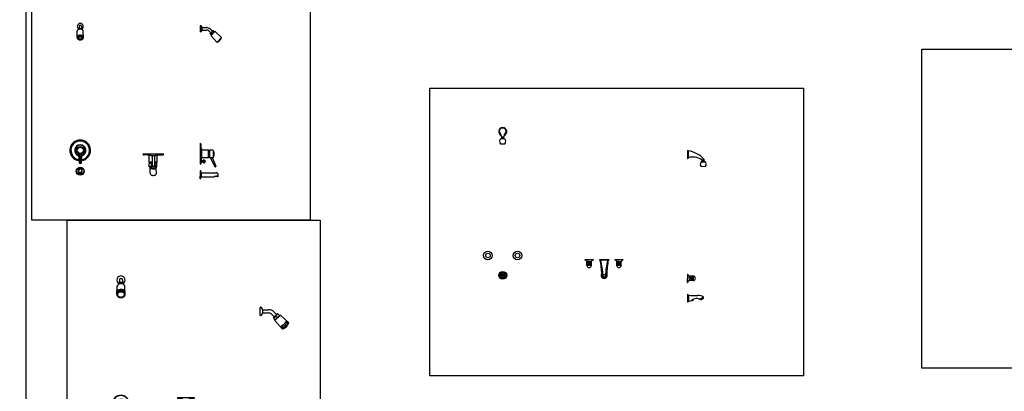
# Model space of a CAD drawing. Units: inches. Extents: x 35.1 to 114, y 31.5 to 91.8.
# Drawn here: x 97 to 103.3, y 43.9 to 46.3 of the extents above; entities that cross this region are included whole.
import ezdxf

# ---------------------------------------------------------------- set-up
doc = ezdxf.new("R2010")
doc.units = ezdxf.units.IN
doc.header["$MEASUREMENT"] = 0
doc.linetypes.add('CENTER', pattern=[2, 1.25, -0.25, 0.25, -0.25])
doc.linetypes.add('DASHED', pattern=[0.25, 0.125, -0.125])
doc.layers.add('WC-DET1', color=8, linetype='Continuous')
doc.layers.add('WC-OUTL', color=7, linetype='Continuous')

# ---------------------------------------------------------------- blocks, each defined once
blk = doc.blocks.new('A$C61767069')
at = {"layer": 'WC-DET1'}
for p, q in [((0.0426, 1.0739), (0.0426, 1.0546)), ((0.0635, 1.0739), (0.0635, 1.0546)), ((0.034, 1.0118), (0.0336, 0.9982)), ((0.0411, 1.0152), (0.042, 1.0021)), ((0.0496, 1.017), (0.0485, 1.0031)), ((0.0566, 1.017), (0.0576, 1.0034)), ((0.0651, 1.0152), (0.0641, 1.0021)), ((0.0721, 1.0118), (0.0726, 0.9982)), ((0.9676, 0.8819), (0.9676, 0.861)), ((1.0665, 0.8543), (1.0396, 0.8273)), ((1.0463, 0.8111), (1.0828, 0.8476)), ((1.0928, 0.7632), (1.0844, 0.7728)), ((1.0874, 0.7756), (1.0967, 0.7672)), ((1.1016, 0.7721), (1.0929, 0.7814)), ((1.1361, 0.7959), (1.098, 0.7578)), ((1.098, 0.7672), (1.1016, 0.7708)), ((1.0992, 0.7876), (1.1083, 0.7788)), ((1.1351, 0.7935), (1.1004, 0.7588)), ((1.1062, 0.7947), (1.1151, 0.7856)), ((1.1151, 0.7842), (1.1096, 0.7788)), ((1.129, 0.782), (1.1118, 0.7649)), ((1.1218, 0.7923), (1.1125, 0.8009)), ((1.1125, 0.7647), (1.1153, 0.7675)), ((1.1153, 0.7675), (1.1149, 0.7679)), ((1.1179, 0.7701), (1.1175, 0.7705)), ((1.1179, 0.7701), (1.1237, 0.7759)), ((1.1183, 0.8065), (1.1267, 0.7972)), ((1.1307, 0.8011), (1.1211, 0.8095)), ((1.1267, 0.7958), (1.1231, 0.7923)), ((1.1237, 0.7759), (1.1233, 0.7763)), ((1.1264, 0.7786), (1.126, 0.779)), ((1.1264, 0.7786), (1.1291, 0.7813)), ((1.1323, 0.8015), (1.132, 0.8011)), ((1.0923, 0.7615), (1.0927, 0.7619)), ((0.0385, 0.2604), (0.0436, 0.2133)), ((0.0677, 0.2604), (0.0625, 0.2133)), ((0.4468, 0.3076), (0.4206, 0.3076)), ((0.4468, 0.2618), (0.4468, 0.3033)), ((0.4468, 0.2746), (0.4615, 0.2746)), ((0.4468, 0.2618), (0.4615, 0.2618)), ((0.4824, 0.2746), (0.497, 0.2746)), ((0.4824, 0.2618), (0.497, 0.2618)), ((0.5232, 0.3076), (0.497, 0.3076)), ((0.497, 0.2618), (0.497, 0.3033)), ((0.4513, 0.1539), (0.4506, 0.142)), ((0.458, 0.1507), (0.459, 0.1376)), ((0.4686, 0.1491), (0.4677, 0.1358)), ((0.4757, 0.1491), (0.4766, 0.1359)), ((0.4843, 0.1507), (0.4833, 0.1376)), ((0.4911, 0.1539), (0.4918, 0.142)), ((0.959, 0.1227), (0.959, 0.0201)), ((0.9633, 0.0952), (0.9633, 0.0476)), ((0.9652, 0.0912), (0.9652, 0.0517))]:
    blk.add_line(p, q, dxfattribs=at)
for points in [[(0.0397, 1.0528, 0.020362), (0.0387, 1.0521, 0.130201)], [(0.4609, 0.2248, 0.01633), (0.4599, 0.2365, 0.135106), (0.4487, 0.2558, -0.211031), (0.447, 0.2595, -0.039764), (0.4468, 0.2635, -0.211031)], [(0.4968, 0.2595, -0.211031), (0.4951, 0.2558, 0.135106), (0.4839, 0.2365, 0.01633), (0.483, 0.2248, -0.068038)], [(0.497, 0.2635, -0.039764), (0.4968, 0.2595, -0.211031)], [(0.4615, 0.2241, 0.011883), (0.4608, 0.2236, 0.107008), (0.4573, 0.2199, 0.137127), (0.4562, 0.2161, 0.137127), (0.4573, 0.2122, 0.107008), (0.4608, 0.2085, 0.081063), (0.4657, 0.2062, 0.069042), (0.4719, 0.2053, 0.069042), (0.4782, 0.2062, 0.081063), (0.483, 0.2085, 0.107008), (0.4865, 0.2122, 0.137127), (0.4876, 0.2161, 0.137127), (0.4865, 0.2199, 0.107008), (0.483, 0.2236, 0.011883), (0.4824, 0.2241, 0.069042)], [(0.4506, 0.142, 0.062393), (0.4577, 0.1379, 0.004199), (0.459, 0.1376, 0.026826)], [(0.4677, 0.1358, 0.019373), (0.4717, 0.1356, 0.026088), (0.4766, 0.1359, 0.070474)], [(0.4918, 0.142, -0.062393), (0.4847, 0.1379, -0.004199), (0.4833, 0.1376, -0.026826)]]:
    blk.add_lwpolyline(points, format="xyb", dxfattribs=at)
blk.add_lwpolyline([(0.03, 0.9796, 0.12813), (0.0314, 0.9742, 0.106237), (0.0364, 0.9686, 0.085181), (0.0436, 0.965, 0.074586), (0.0531, 0.9635, 0.074586), (0.0626, 0.965, 0.085181), (0.0698, 0.9686, 0.106237), (0.0747, 0.9742, 0.12813), (0.0761, 0.9796, 0.12813), (0.0747, 0.9851, 0.106237), (0.0698, 0.9906, 0.085181), (0.0626, 0.9943, 0.074586), (0.0531, 0.9957, 0.074586), (0.0436, 0.9943, 0.085181), (0.0364, 0.9906, 0.106237), (0.0314, 0.9851, 0.12813)], format="xyb", close=True, dxfattribs=at)
for points in [[(0.4435, 0.3033), (0.4435, 0.1496)], [(0.5004, 0.3033), (0.5004, 0.1496)]]:
    blk.add_lwpolyline(points, dxfattribs=at)
blk.add_circle((1.0601, 0.8337), 0.00286, dxfattribs=at)
for centre, radius, start, end in [((0.0531, 1.0739), 0.0261, 303.43132, 236.56868), ((0.0531, 1.0739), 0.0104, 0, 180), ((0.0519, 0.9697), 0.0339, 106.88354, 122.71083), ((0.054, 0.9662), 0.0374, 84.50142, 98.43213), ((0.0543, 0.9697), 0.0339, 57.28917, 73.11646), ((1.0635, 0.8303), 0.0181, 99.69975, 170.30025), ((1.092, 0.7626), 0.000952, 315, 41.24034), ((1.0973, 0.7679), 0.000952, 228.11789, 315), ((1.1009, 0.7714), 0.000952, 315, 42.99747), ((1.1089, 0.7795), 0.000952, 225.69572, 315), ((1.1144, 0.7849), 0.000952, 315, 44.30428), ((1.1224, 0.7929), 0.000952, 227.00253, 315), ((1.126, 0.7965), 0.000952, 315, 41.88211), ((1.1313, 0.8018), 0.000952, 228.75966, 315), ((0.0531, 0.2739), 0.0535, 283.82581, 256.17419), ((0.0531, 0.2739), 0.0286, 303.74965, 236.25035), ((0.0531, 0.2739), 0.0186, 328.94238, 211.05762), ((0.029, 0.2594), 0.00952, 6.21961, 31.05762), ((0.0771, 0.2594), 0.00952, 148.94238, 173.78039), ((0.0531, 0.2143), 0.00952, 186.21961, 353.78039), ((0.9811, 0.0286), 0.0367, 36.6841, 62.12576)]:
    blk.add_arc(centre, radius, start, end, dxfattribs=at)
at = {"layer": 'WC-OUTL'}
for p, q in [((0.0262, 0.9796), (0.0286, 1.0331)), ((0.0799, 0.9796), (0.0776, 1.0319)), ((0.9523, 0.8452), (0.9523, 0.8976)), ((1.0389, 0.8314), (1.0433, 0.8357)), ((1.0396, 0.8273), (1.0389, 0.8314)), ((1.0497, 0.8172), (1.0396, 0.8273)), ((1.0433, 0.8357), (1.0581, 0.8506)), ((1.0766, 0.8442), (1.0497, 0.8172)), ((1.0581, 0.8506), (1.0625, 0.8549)), ((1.0665, 0.8543), (1.0625, 0.8549)), ((1.0766, 0.8442), (1.0665, 0.8543)), ((1.08, 0.8475), (1.0766, 0.8442)), ((1.08, 0.8475), (1.0828, 0.8476)), ((1.137, 0.7972), (1.0828, 0.8476)), ((1.0497, 0.8172), (1.0463, 0.8138)), ((1.0463, 0.8138), (1.0463, 0.8111)), ((1.0964, 0.757), (1.0463, 0.8111)), ((1.1118, 0.7649), (1.1103, 0.7633)), ((1.1119, 0.7648), (1.1118, 0.7649)), ((1.1305, 0.7835), (1.129, 0.782)), ((1.1291, 0.7819), (1.129, 0.782)), ((1.137, 0.7968), (1.1361, 0.7959)), ((1.098, 0.7578), (1.0973, 0.757)), ((0.0361, 0.2599), (0.0404, 0.2206)), ((0.0699, 0.2593), (0.0657, 0.2206)), ((0.4172, 0.3142), (0.5267, 0.3142)), ((0.4172, 0.3142), (0.4176, 0.3083)), ((0.4184, 0.3074), (0.4433, 0.3033)), ((0.4435, 0.3033), (0.4433, 0.3033)), ((0.4499, 0.3033), (0.4435, 0.3033)), ((0.4458, 0.3123), (0.4458, 0.3142)), ((0.4824, 0.2991), (0.4615, 0.2991)), ((0.4615, 0.2162), (0.4615, 0.2991)), ((0.4824, 0.2162), (0.4824, 0.2991)), ((0.5004, 0.3033), (0.4939, 0.3033)), ((0.498, 0.3123), (0.498, 0.3142)), ((0.5005, 0.3033), (0.5004, 0.3033)), ((0.5255, 0.3074), (0.5005, 0.3033)), ((0.5267, 0.3142), (0.5263, 0.3083)), ((0.0404, 0.2206), (0.0412, 0.213)), ((0.0475, 0.2425), (0.0502, 0.218)), ((0.0586, 0.2424), (0.056, 0.2184)), ((0.0657, 0.2206), (0.0649, 0.213)), ((0.4435, 0.1497), (0.445, 0.2025)), ((0.4529, 0.2139), (0.4529, 0.2038)), ((0.4909, 0.2139), (0.4909, 0.2038)), ((0.4988, 0.2025), (0.5004, 0.1497)), ((0.9523, 0.1262), (0.9582, 0.1258)), ((0.9523, 0.0167), (0.9523, 0.1262)), ((0.9591, 0.125), (0.9633, 0.1)), ((0.9633, 0.1), (0.9633, 0.0952)), ((0.9652, 0.0933), (0.9652, 0.0912)), ((0.9652, 0.0912), (0.9823, 0.0912)), ((0.9933, 0.0912), (0.994, 0.0912)), ((1.0017, 0.0896), (1.0024, 0.0922)), ((1.0024, 0.0922), (1.0191, 0.0917)), ((0.9523, 0.0167), (0.9582, 0.0171)), ((0.9591, 0.0179), (0.9633, 0.0429)), ((0.9633, 0.0476), (0.9633, 0.0429)), ((0.9652, 0.0517), (0.9823, 0.0517)), ((0.9652, 0.0517), (0.9652, 0.0495)), ((0.9933, 0.0517), (0.994, 0.0517)), ((0.9982, 0.0505), (0.9982, 0.0521)), ((1.0105, 0.0505), (0.9982, 0.0505)), ((1.0178, 0.0005), (1.0178, 0.0286)), ((1.0208, 0), (1.0182, 0))]:
    blk.add_line(p, q, dxfattribs=at)
at = {"layer": 'WC-OUTL', "linetype": 'CENTER'}
for p, q in [((0.9542, 0.8976), (0.9523, 0.8976)), ((0.9542, 0.8452), (0.9523, 0.8452)), ((1.1356, 0.7929), (1.1351, 0.7935)), ((1.1009, 0.7583), (1.1004, 0.7588))]:
    blk.add_line(p, q, dxfattribs=at)
at = {"layer": 'WC-OUTL', "linetype": 'Continuous'}
for p, q in [((0.9676, 0.8819), (1.0065, 0.8819)), ((0.9676, 0.861), (1.0065, 0.861)), ((1.0263, 0.8527), (1.0433, 0.8357)), ((1.0411, 0.8675), (1.0581, 0.8506))]:
    blk.add_line(p, q, dxfattribs=at)
at = {"layer": 'WC-OUTL', "linetype": 'DASHED'}
for p, q in [((0.9823, 0.1262), (0.9882, 0.1258)), ((0.9823, 0.1262), (0.9823, 0.0912)), ((0.9823, 0.0912), (0.9823, 0.0517)), ((0.9891, 0.125), (0.9933, 0.1)), ((0.9933, 0.1), (0.9933, 0.0912)), ((0.9933, 0.0912), (0.9933, 0.0517)), ((0.9982, 0.0767), (1.0017, 0.0896)), ((0.9982, 0.0521), (0.9982, 0.0767)), ((0.9823, 0.0517), (0.9823, 0.0167)), ((0.9823, 0.0167), (0.9882, 0.0171)), ((0.9891, 0.0179), (0.9933, 0.0429)), ((0.9933, 0.0517), (0.9933, 0.0429))]:
    blk.add_line(p, q, dxfattribs=at)
at = {"layer": 'WC-OUTL'}
for points in [[(0.0341, 1.0434, 0.079542), (0.0302, 1.0386, 0.12835), (0.0285, 1.0319, 0.12835)], [(0.0387, 1.0521, 0.086207), (0.0354, 1.0482, 0.130201), (0.0341, 1.0434, 0.133256)], [(0.072, 1.0434, 0.026498), (0.0704, 1.0448, 0.085079), (0.0628, 1.0486, 0.074442), (0.0531, 1.0501, 0.074442), (0.0434, 1.0486, 0.085079), (0.0357, 1.0448, 0.026498), (0.0341, 1.0434, 0.12835)], [(0.0674, 1.0521, 0.020362), (0.0665, 1.0528, 0.082828), (0.0606, 1.0557, 0.071352), (0.0531, 1.0567, 0.071352), (0.0456, 1.0557, 0.082828), (0.0397, 1.0528, 0.106756)], [(0.072, 1.0434, 0.130201), (0.0707, 1.0482, 0.086207), (0.0674, 1.0521, 0.082828)], [(0.0776, 1.0319, 0.12835), (0.0759, 1.0386, 0.079542), (0.072, 1.0434, 0.085079)], [(0.0799, 0.9796, 0.12813), (0.078, 0.9869, 0.106237), (0.0721, 0.9937, 0.085181), (0.0637, 0.9979, 0.074586), (0.0531, 0.9995, 0.074586), (0.0425, 0.9979, 0.085181), (0.0341, 0.9937, 0.106237), (0.0281, 0.9869, 0.12813), (0.0262, 0.9796, 0.12813)], [(0.0262, 0.9796, 0.12813), (0.0281, 0.9723, 0.106237), (0.0341, 0.9656, 0.085181), (0.0425, 0.9613, 0.074586), (0.0531, 0.9597, 0.074586), (0.0637, 0.9613, 0.085181), (0.0721, 0.9656, 0.106237), (0.078, 0.9723, 0.12813), (0.0799, 0.9796, 0.12813)], [(0.4531, 0.2154, 0.001727), (0.4529, 0.2153, 0.107066), (0.4469, 0.209, 0.138393), (0.445, 0.2025, 0.138393), (0.4469, 0.1959, 0.107066), (0.4529, 0.1896, 0.080489), (0.4612, 0.1858, 0.06831), (0.4719, 0.1843, 0.06831), (0.4826, 0.1858, 0.080489), (0.4909, 0.1896, 0.107066), (0.497, 0.1959, 0.138393), (0.4988, 0.2025, 0.138393), (0.497, 0.209, 0.107066), (0.4909, 0.2153, 0.001727), (0.4908, 0.2154, 0.06831)], [(0.4615, 0.2251, 0.04342), (0.4585, 0.2233, 0.106756), (0.4543, 0.2187, 0.133256), (0.4529, 0.2139, 0.133256), (0.4543, 0.209, 0.106756), (0.4585, 0.2044, 0.082828), (0.4644, 0.2015, 0.071352), (0.4719, 0.2004, 0.071352), (0.4794, 0.2015, 0.082828), (0.4853, 0.2044, 0.106756), (0.4896, 0.209, 0.133256), (0.4909, 0.2139, 0.133256)], [(0.4529, 0.2038, 0.133256), (0.4543, 0.1989, 0.106756), (0.4585, 0.1943, 0.082828), (0.4644, 0.1915, 0.071352), (0.4719, 0.1904, 0.071352), (0.4794, 0.1915, 0.082828), (0.4853, 0.1943, 0.106756), (0.4896, 0.1989, 0.133256), (0.4909, 0.2038, 0.133256)], [(0.4615, 0.2162, 0.133256), (0.4622, 0.2135, 0.106756), (0.4645, 0.211, 0.082828), (0.4678, 0.2094, 0.071352), (0.4719, 0.2088, 0.071352), (0.4761, 0.2094, 0.082828), (0.4793, 0.211, 0.106756), (0.4816, 0.2135, 0.133256), (0.4824, 0.2162, 0.133256)], [(0.4909, 0.2139, 0.133256), (0.4896, 0.2187, 0.106756), (0.4853, 0.2233, 0.04342), (0.4824, 0.2251, 0.071352)], [(0.4435, 0.1497, 0.13711), (0.4454, 0.1427, 0.107008), (0.4518, 0.136, 0.081071), (0.4606, 0.1318, 0.069052), (0.4719, 0.1302, 0.069052), (0.4832, 0.1318, 0.081071), (0.492, 0.1359, 0.107008), (0.4984, 0.1426, 0.134397), (0.5004, 0.1497, 0.13711)]]:
    blk.add_lwpolyline(points, format="xyb", dxfattribs=at)
for centre, radius, start, end in [((0.9542, 0.8855), 0.0121, 22.06054, 90), ((0.9542, 0.8573), 0.0121, 270, 337.93946), ((0.9438, 0.8801), 0.0238, 4.38311, 24.78553), ((0.9438, 0.8628), 0.0238, 335.21447, 355.61689), ((1.059, 0.8436), 0.0952, 296.33161, 302.60617), ((1.1123, 0.7651), 0.000476, 225, 304.05174), ((1.0779, 0.816), 0.0619, 304.05174, 325.94826), ((1.1288, 0.7816), 0.000476, 325.94826, 45), ((1.0503, 0.8349), 0.0952, 327.39383, 333.66839), ((1.1278, 0.7981), 0.0086, 327.70058, 345.14362), ((1.1354, 0.7927), 0.000286, 333.66839, 45), ((1.1368, 0.797), 0.000286, 315, 47.14759), ((1.0969, 0.7574), 0.000581, 222.85241, 315), ((1.0958, 0.7661), 0.0086, 284.85638, 302.29942), ((1.1011, 0.7585), 0.000286, 225, 296.33161), ((0.0531, 0.2739), 0.0548, 283.36223, 256.63777), ((0.0531, 0.2739), 0.021, 329.91855, 210.08145), ((0.0267, 0.2586), 0.00952, 6.21208, 30.08145), ((0.0794, 0.2586), 0.00952, 149.91855, 175.84096), ((0.4185, 0.3084), 0.000952, 184.08562, 260.53768), ((0.4579, 0.3123), 0.012, 180, 247.93946), ((0.4633, 0.3227), 0.0237, 245.21447, 265.61689), ((0.4805, 0.3227), 0.0237, 274.38311, 294.78553), ((0.486, 0.3123), 0.012, 292.06054, 360), ((0.5253, 0.3084), 0.000952, 279.46232, 355.91438), ((0.0531, 0.2143), 0.0119, 186.21961, 353.78039), ((0.0531, 0.242), 0.00557, 4.21829, 174.87455), ((0.053, 0.2194), 0.00314, 205.75648, 342.19285), ((0.9582, 0.1248), 0.000952, 9.46232, 85.91438), ((0.9633, 0.0933), 0.0019, 0, 90), ((0.994, 0.0717), 0.0195, 66.87273, 90), ((1.019, 0.0893), 0.00238, 7.79505, 88), ((0.6439, 0.0379), 0.381, 354.6122, 7.79505), ((0.9582, 0.018), 0.000952, 274.08562, 350.53768), ((0.9633, 0.0495), 0.0019, 270, 0), ((0.994, 0.0712), 0.0195, 270, 282.41439), ((0.9811, 0.0286), 0.0367, 0, 36.6841), ((1.0182, 0.0005), 0.000476, 180, 270), ((1.0208, 0.0024), 0.00238, 270, 354.6122)]:
    blk.add_arc(centre, radius, start, end, dxfattribs=at)
at = {"layer": 'WC-OUTL', "linetype": 'Continuous'}
for radius in [0.049, 0.0281]:
    blk.add_arc((1.0065, 0.8329), radius, 45, 90, dxfattribs=at)
at = {"layer": 'WC-OUTL', "linetype": 'DASHED'}
for centre, start, end in [((0.9882, 0.1248), 9.46232, 85.91438), ((0.9882, 0.018), 274.08562, 350.53768)]:
    blk.add_arc(centre, 0.000952, start, end, dxfattribs=at)
blk = doc.blocks.new('A$C19963A5C')
at = {"layer": 'WC-DET1'}
for p, q in [((0.1163, 1.0671), (0.13, 1.0671)), ((0.1163, 1.0657), (0.13, 1.0657)), ((0.1163, 1.0642), (0.13, 1.0642)), ((0.1163, 1.0627), (0.13, 1.0627)), ((0.1163, 1.0613), (0.13, 1.0613)), ((0.1163, 1.0599), (0.13, 1.0599)), ((1.3206, 0.9772), (1.3206, 0.9339)), ((1.4049, 0.9047), (1.4293, 0.9068)), ((1.4091, 0.919), (1.4228, 0.9202)), ((1.4092, 0.9176), (1.423, 0.9188)), ((1.4094, 0.9161), (1.423, 0.9173)), ((1.4095, 0.9147), (1.4231, 0.9159)), ((1.4096, 0.9132), (1.4233, 0.9144)), ((1.4097, 0.9118), (1.4234, 0.913)), ((0.6537, 0.2724), (0.6815, 0.2724)), ((0.6683, 0.2392), (0.6683, 0.2575)), ((0.6742, 0.2392), (0.6742, 0.2575)), ((0.6778, 0.2392), (0.6778, 0.2575)), ((0.6797, 0.2392), (0.6797, 0.2575)), ((0.7093, 0.2724), (0.6815, 0.2724)), ((0.6833, 0.2392), (0.6833, 0.2575)), ((0.6852, 0.2392), (0.6852, 0.2575)), ((0.6889, 0.2392), (0.6889, 0.2575)), ((0.6948, 0.2392), (0.6948, 0.2575)), ((0.8068, 0.2713), (0.7511, 0.2713)), ((0.8465, 0.2724), (0.8743, 0.2724)), ((0.8611, 0.2392), (0.8611, 0.2575)), ((0.867, 0.2392), (0.867, 0.2575)), ((0.8706, 0.2392), (0.8706, 0.2575)), ((0.8725, 0.2392), (0.8725, 0.2575)), ((0.9021, 0.2724), (0.8743, 0.2724)), ((0.8761, 0.2392), (0.8761, 0.2575)), ((0.878, 0.2392), (0.878, 0.2575)), ((0.8816, 0.2392), (0.8816, 0.2575)), ((0.8875, 0.2392), (0.8875, 0.2575)), ((0.6961, 0.2374), (0.6669, 0.2374)), ((0.8889, 0.2374), (0.8597, 0.2374)), ((0.1141, 0.1662), (0.1141, 0.1749)), ((0.1326, 0.1662), (0.1326, 0.1749)), ((1.3177, 0.1814), (1.3177, 0.1537)), ((1.3177, 0.1259), (1.3177, 0.1537)), ((1.3179, 0.1814), (1.3179, 0.1537)), ((1.3179, 0.1259), (1.3179, 0.1537)), ((1.3182, 0.1814), (1.3182, 0.1537)), ((1.3182, 0.1259), (1.3182, 0.1537)), ((1.3298, 0.1672), (1.3298, 0.1401)), ((1.3513, 0.1669), (1.3331, 0.1669)), ((1.3513, 0.161), (1.3331, 0.161)), ((1.3513, 0.1573), (1.3331, 0.1573)), ((1.3513, 0.1555), (1.3331, 0.1555)), ((1.3513, 0.1518), (1.3331, 0.1518)), ((1.3513, 0.15), (1.3331, 0.15)), ((1.3513, 0.1463), (1.3331, 0.1463)), ((1.3513, 0.1404), (1.3331, 0.1404)), ((1.3532, 0.1683), (1.3532, 0.1391)), ((1.321, 0.046), (1.321, 0.0051)), ((1.3232, 0.044), (1.3232, 0.0082)), ((1.3936, 0.0199), (1.4165, 0.0291)), ((1.4166, 0.0291), (1.4005, 0.0198)), ((1.4194, 0.0241), (1.4033, 0.0148))]:
    blk.add_line(p, q, dxfattribs=at)
for points in [[(0.1326, 0.1678, 0.024988), (0.1349, 0.1685, 0.095305), (0.1389, 0.171, 0.209441), (0.1398, 0.173, 0.209441), (0.1389, 0.175, 0.095305), (0.1349, 0.1774, 0.052039), (0.13, 0.1787, 0.039253), (0.1233, 0.1792, 0.039253), (0.1166, 0.1787, 0.052039), (0.1117, 0.1774, 0.095305), (0.1078, 0.175, 0.209441), (0.1069, 0.173, 0.209441)], [(0.1069, 0.173, 0.209441), (0.1078, 0.171, 0.095305), (0.1117, 0.1685, 0.024988), (0.1141, 0.1678, 0.039253)]]:
    blk.add_lwpolyline(points, format="xyb", dxfattribs=at)
blk.add_lwpolyline([(0.1233, 0.1704, 0.046624), (0.1196, 0.17, 0.060274), (0.1168, 0.1692, 0.101682), (0.1146, 0.1676, 0.1867), (0.1141, 0.1662, 0.1867), (0.1146, 0.1648, 0.101682), (0.1168, 0.1632, 0.060274), (0.1196, 0.1623, 0.046624), (0.1233, 0.1619, 0.046624), (0.1271, 0.1623, 0.060274), (0.1299, 0.1632, 0.101682), (0.1321, 0.1648, 0.1867), (0.1326, 0.1662, 0.1867), (0.1321, 0.1676, 0.101682), (0.1299, 0.1692, 0.060274), (0.1271, 0.17, 0.046624)], format="xyb", close=True, dxfattribs=at)
blk.add_lwpolyline([(1.408, 0.0206), (1.4093, 0.0183), (1.4136, 0.0207), (1.4123, 0.023)], close=True, dxfattribs=at)
for centre, radius in [((0.0278, 0.3011), 0.0146), ((0.2183, 0.3011), 0.0146), ((0.1233, 0.173), 0.0204)]:
    blk.add_circle(centre, radius, dxfattribs=at)
for centre, radius, start, end in [((0.1231, 1.1011), 0.0235, 296.56922, 243.43078), ((0.0307, 1.0496), 0.0873, 18.12791, 33.26214), ((0.2154, 1.0496), 0.0873, 146.73786, 161.87209), ((0.1229, 0.9736), 0.0807, 80.26982, 99.44607), ((0.6665, 0.2575), 0.00182, 0, 75.23168), ((0.676, 0.2575), 0.00182, 0, 180), ((0.6815, 0.2575), 0.00182, 0, 180), ((0.687, 0.2575), 0.00182, 0, 180), ((0.6966, 0.2575), 0.00182, 104.76832, 180), ((0.1887, 0.1405), 0.5832, 3.2215, 12.95525), ((1.3691, 0.1412), 0.5831, 167.10871, 176.84402), ((0.8592, 0.2575), 0.00182, 0, 75.23168), ((0.8688, 0.2575), 0.00182, 0, 180), ((0.8743, 0.2575), 0.00182, 0, 180), ((0.8798, 0.2575), 0.00182, 0, 180), ((0.8893, 0.2575), 0.00182, 104.76832, 180), ((0.6665, 0.2392), 0.00182, 284.76832, 0), ((0.676, 0.2392), 0.00182, 180, 0), ((0.6815, 0.2392), 0.00182, 180, 0), ((0.687, 0.2392), 0.00182, 180, 0), ((0.6966, 0.2392), 0.00182, 180, 255.23169), ((0.8592, 0.2392), 0.00182, 284.76832, 0), ((0.8688, 0.2392), 0.00182, 180, 0), ((0.8743, 0.2392), 0.00182, 180, 0), ((0.8798, 0.2392), 0.00182, 180, 0), ((0.8893, 0.2392), 0.00182, 180, 255.23169), ((0.0672, 0.1811), 0.0405, 339.76496, 348.38579), ((0.1233, 0.173), 0.0164, 0, 180), ((0.1232, 0.1781), 0.0233, 229.48487, 310.03226), ((0.1233, 0.1267), 0.0491, 79.10879, 100.89121), ((0.1795, 0.1811), 0.0405, 191.61421, 200.23504), ((0.779, 0.1733), 0.0134, 130.07094, 49.99091), ((1.3331, 0.1687), 0.00182, 194.76831, 270), ((1.3331, 0.1592), 0.00182, 90, 270), ((1.3331, 0.1537), 0.00182, 90, 270), ((1.3331, 0.1482), 0.00182, 90, 270), ((1.3331, 0.1386), 0.00182, 90, 165.23168), ((1.3513, 0.1687), 0.00182, 270, 345.23169), ((1.3513, 0.1592), 0.00182, 270, 90), ((1.3513, 0.1537), 0.00182, 270, 90), ((1.3513, 0.1482), 0.00182, 270, 90), ((1.3513, 0.1386), 0.00182, 14.76831, 90), ((1.3741, -0.0181), 0.042, 121.66547, 137.12818), ((1.3482, 0.0086), 0.00426, 10.40029, 140.74547)]:
    blk.add_arc(centre, radius, start, end, dxfattribs=at)
at = {"layer": 'WC-OUTL'}
for p, q in [((0.1108, 1.0543), (0.1151, 1.0599)), ((0.1151, 1.0599), (0.1163, 1.0599)), ((0.13, 1.0642), (0.13, 1.0642)), ((0.13, 1.0627), (0.13, 1.0627)), ((0.13, 1.0613), (0.13, 1.0613)), ((0.13, 1.0599), (0.131, 1.0599)), ((0.1353, 1.0543), (0.131, 1.0599)), ((1.3177, 0.9797), (1.3181, 0.9797)), ((1.3177, 0.9797), (1.3177, 0.9276)), ((1.3177, 0.9276), (1.3181, 0.9276)), ((1.3206, 0.9339), (1.3206, 0.9302)), ((1.4049, 0.9047), (1.4086, 0.9117)), ((1.4086, 0.9117), (1.4097, 0.9118)), ((1.423, 0.9173), (1.4231, 0.9173)), ((1.4231, 0.9159), (1.4232, 0.9159)), ((1.4233, 0.9144), (1.4233, 0.9144)), ((1.4234, 0.913), (1.4244, 0.9131)), ((1.4293, 0.9068), (1.4244, 0.9131)), ((1.4053, 0.8754), (1.434, 0.8779)), ((0.7093, 0.2739), (0.6537, 0.2739)), ((0.6537, 0.2739), (0.6537, 0.2724)), ((0.668, 0.2607), (0.6669, 0.2607)), ((0.6669, 0.2374), (0.6669, 0.2607)), ((0.6951, 0.2607), (0.668, 0.2607)), ((0.6961, 0.2607), (0.6951, 0.2607)), ((0.6961, 0.2374), (0.6961, 0.2607)), ((0.7093, 0.2739), (0.7093, 0.2724)), ((0.7481, 0.2732), (0.7481, 0.2739)), ((0.8099, 0.2739), (0.7481, 0.2739)), ((0.7499, 0.2713), (0.7511, 0.2713)), ((0.7511, 0.2713), (0.7501, 0.2713)), ((0.808, 0.2713), (0.8068, 0.2713)), ((0.8099, 0.2732), (0.8099, 0.2739)), ((0.8465, 0.2739), (0.8465, 0.2724)), ((0.9021, 0.2739), (0.8465, 0.2739)), ((0.8608, 0.2607), (0.8597, 0.2607)), ((0.8597, 0.2374), (0.8597, 0.2607)), ((0.8878, 0.2607), (0.8608, 0.2607)), ((0.8889, 0.2607), (0.8878, 0.2607)), ((0.8889, 0.2374), (0.8889, 0.2607)), ((0.9021, 0.2739), (0.9021, 0.2724)), ((1.3167, 0.1814), (1.3167, 0.1259)), ((1.3167, 0.1814), (1.3182, 0.1814)), ((1.3298, 0.1683), (1.3298, 0.1672)), ((1.3532, 0.1683), (1.3298, 0.1683)), ((1.3298, 0.1401), (1.3298, 0.1391)), ((1.3532, 0.1391), (1.3298, 0.1391)), ((1.3167, 0.1259), (1.3182, 0.1259)), ((1.3167, 0.0511), (1.3167, 0)), ((1.3167, 0.0511), (1.3169, 0.0511)), ((1.321, 0.047), (1.321, 0.046)), ((1.321, 0.046), (1.3222, 0.046)), ((1.321, 0.0051), (1.3222, 0.0051)), ((1.321, 0.0051), (1.321, 0.0041)), ((1.3232, 0.0449), (1.3232, 0.044)), ((1.3232, 0.0082), (1.3232, 0.0061)), ((1.3929, 0.0196), (1.3936, 0.0199)), ((1.4033, 0.0148), (1.4005, 0.0198)), ((1.4033, 0.0148), (1.4044, 0.0145)), ((1.4192, 0.023), (1.4044, 0.0145)), ((1.4165, 0.0291), (1.4195, 0.0303)), ((1.4194, 0.0241), (1.4166, 0.0291)), ((1.4194, 0.0241), (1.4192, 0.023)), ((1.3167, 0), (1.3169, 0))]:
    blk.add_line(p, q, dxfattribs=at)
for points in [[(0.1076, 1.0239, 0.187151), (0.1078, 1.0238, 0.028085), (0.1121, 1.0232, 0.011824), (0.1166, 1.0229, 0.008386), (0.1231, 1.0228, 0.008386), (0.1295, 1.0229, 0.011824), (0.134, 1.0232, 0.028085), (0.1383, 1.0238, 0.190394), (0.1385, 1.0239, 0.358709)], [(0.7511, 0.2713, -0.02704), (0.761, 0.1819, 0.214334)], [(0.7969, 0.1821, -0.026977), (0.8068, 0.2713)]]:
    blk.add_lwpolyline(points, format="xyb", dxfattribs=at)
for centre, radius in [((0.0278, 0.3011), 0.0278), ((0.2183, 0.3011), 0.0278), ((0.1233, 0.173), 0.0255), ((0.779, 0.1733), 0.00796)]:
    blk.add_circle(centre, radius, dxfattribs=at)
for centre, radius, start, end in [((0.1231, 1.1011), 0.0261, 291.05349, 248.94651), ((0.1254, 1.0374), 0.0223, 130.68503, 217.2325), ((0.0307, 1.0496), 0.0873, 11.56439, 18.12791), ((0.1163, 1.0664), 0.000729, 90, 270), ((0.1163, 1.0649), 0.000729, 90, 270), ((0.1163, 1.0635), 0.000729, 90, 270), ((0.1163, 1.062), 0.000729, 90, 270), ((0.1163, 1.0606), 0.000729, 90, 270), ((0.2154, 1.0496), 0.0873, 161.87209, 168.43561), ((0.13, 1.0664), 0.000729, 270, 90), ((0.13, 1.0649), 0.000729, 270, 90), ((0.13, 1.0635), 0.000729, 270, 90), ((0.13, 1.062), 0.000729, 270, 90), ((0.13, 1.0606), 0.000729, 270, 90), ((0.1207, 1.0374), 0.0223, 322.76352, 49.29056), ((1.3181, 0.9772), 0.00255, 0, 90), ((1.2987, 0.8141), 0.1646, 40.72384, 82.32463), ((1.3181, 0.9302), 0.00255, 270, 0), ((1.3483, 0.8274), 0.11, 56.41322, 104.55325), ((1.4185, 0.8902), 0.0198, 133.041, 228.42291), ((1.4092, 0.9183), 0.000729, 95, 275), ((1.4093, 0.9169), 0.000729, 95, 275), ((1.4094, 0.9154), 0.000729, 95, 275), ((1.4096, 0.914), 0.000729, 95, 275), ((1.4097, 0.9125), 0.000729, 95, 275), ((1.4228, 0.921), 0.000729, 270, 40.72384), ((1.4229, 0.9195), 0.000729, 275, 95), ((1.423, 0.9181), 0.000729, 275, 95), ((1.4231, 0.9166), 0.000729, 275, 95), ((1.4232, 0.9152), 0.000729, 275, 95), ((1.4233, 0.9137), 0.000729, 275, 95), ((1.4185, 0.8902), 0.0198, 321.57708, 56.959), ((0.6517, 0.2554), 0.0171, 18.08584, 83.24502), ((0.7113, 0.2554), 0.0171, 96.75498, 161.91416), ((0.7501, 0.2732), 0.00195, 180, 270), ((0.808, 0.2732), 0.00195, 270, 0), ((0.8445, 0.2554), 0.0171, 18.08584, 83.24502), ((0.9041, 0.2554), 0.0171, 96.75498, 161.91416), ((0.6815, 0.2374), 0.0146, 180, 0), ((0.779, 0.1733), 0.02, 117.52118, 154.51971), ((0.779, 0.1733), 0.02, 26.1469, 62.54163), ((0.8743, 0.2374), 0.0146, 180, 0), ((0.779, 0.1733), 0.02, 154.51971, 26.1469), ((1.3351, 0.1835), 0.0171, 186.75498, 251.91416), ((1.3351, 0.1239), 0.0171, 108.08584, 173.24502), ((1.3532, 0.1537), 0.0146, 270, 90), ((1.3169, 0.047), 0.00408, 0, 90), ((1.3169, 0.0041), 0.00408, 270, 0), ((1.3222, 0.0449), 0.00102, 0, 90), ((1.3222, 0.0061), 0.00102, 270, 0), ((1.3303, 0.0325), 0.0253, 253.6484, 296.40268), ((1.3716, 0.6107), 0.5687, 265.12162, 271.18989), ((1.3468, 0.0025), 0.00888, 46.79477, 125.51406), ((1.3741, -0.0181), 0.042, 64.22609, 121.66547), ((1.3348, 0.0115), 0.0182, 352.00575, 19.46646), ((1.3854, -0.0332), 0.0755, 62.99777, 91.78896), ((1.3926, 0.0203), 0.000729, 244.22609, 291.8894), ((1.3966, 0.0001), 0.02, 79.00972, 98.65614), ((1.4187, 0.0322), 0.00204, 291.8894, 62.99777)]:
    blk.add_arc(centre, radius, start, end, dxfattribs=at)
blk = doc.blocks.new('A$C079E3035')
at = {"layer": 'WC-DET1'}
for p, q in [((0.842, 0.986), (0.842, 0.9504)), ((0.852, 0.9761), (0.852, 0.9603)), ((0.926, 0.9553), (0.9058, 0.935)), ((0.9086, 0.9413), (0.9197, 0.9525)), ((0.9337, 0.9477), (0.9134, 0.9274)), ((0.9784, 0.9113), (0.9497, 0.8827)), ((0.9776, 0.9095), (0.9515, 0.8834)), ((0.9731, 0.9009), (0.9601, 0.888)), ((0.846, 0.1277), (0.846, 0.1967)), ((0.5039, 0.1537), (0.5189, 0.1537)), ((0.5116, 0.1074), (0.5116, 0.1512)), ((0.5564, 0.1537), (0.5728, 0.1537)), ((0.5616, 0.1074), (0.5616, 0.1512)), ((0.8485, 0.1854), (0.8485, 0.1354)), ((0.8923, 0.1854), (0.8923, 0.1354)), ((0.8943, 0.1853), (0.8943, 0.1356)), ((0.9005, 0.1813), (0.9005, 0.1396)), ((0.9208, 0.1352), (0.9024, 0.1352)), ((0.924, 0.1802), (0.924, 0.1402)), ((0.5157, 0.0992), (0.5114, 0.0992)), ((0.5114, 0.0973), (0.5114, 0.0992)), ((0.5114, 0.0797), (0.5114, 0.0973)), ((0.5116, 0.1056), (0.5116, 0.1074)), ((0.5298, 0.1074), (0.5116, 0.1074)), ((0.5298, 0.1054), (0.5117, 0.1054)), ((0.5164, 0.0757), (0.5154, 0.0757)), ((0.5298, 0.0992), (0.5157, 0.0992)), ((0.5183, 0.0757), (0.5164, 0.0757)), ((0.5616, 0.1074), (0.5456, 0.1074)), ((0.5615, 0.1054), (0.5456, 0.1054)), ((0.5575, 0.0992), (0.5456, 0.0992)), ((0.5614, 0.0992), (0.5575, 0.0992)), ((0.5594, 0.1074), (0.5614, 0.1074)), ((0.5614, 0.0797), (0.5614, 0.0992)), ((0.5616, 0.1056), (0.5616, 0.1074)), ((0.846, 0.1199), (0.846, 0.1069)), ((0.846, 0.1069), (0.846, 0.1029)), ((0.8493, 0.1159), (0.8493, 0.1069)), ((0.8558, 0.1159), (0.8558, 0.1069)), ((0.8618, 0.1212), (0.8618, 0.1016)), ((0.8618, 0.1199), (0.8618, 0.1029)), ((0.0748, 0.04), (0.0569, 0.04)), ((0.0569, 0.04), (0.0569, 0.0368)), ((0.0577, 0.0363), (0.0569, 0.0368)), ((0.074, 0.0363), (0.0577, 0.0363)), ((0.0626, 0.0388), (0.0626, 0.0363)), ((0.0692, 0.0388), (0.0692, 0.0363)), ((0.0748, 0.04), (0.0749, 0.04)), ((0.845, 0.0429), (0.845, 0.0083)), ((0.8471, 0.0391), (0.8471, 0.0123)), ((0.9357, 0.0173), (0.9536, 0.0173)), ((0.9413, 0.016), (0.9413, 0.0136)), ((0.948, 0.016), (0.948, 0.0136))]:
    blk.add_line(p, q, dxfattribs=at)
at = {"layer": 'WC-DET1', "linetype": 'CENTER'}
for p, q in [((0.9124, 0.9309), (0.9301, 0.9487)), ((0.074, 0.0363), (0.0748, 0.0368)), ((0.0748, 0.04), (0.0748, 0.0368))]:
    blk.add_line(p, q, dxfattribs=at)
at = {"layer": 'WC-DET1'}
blk.add_lwpolyline([(0.074, 0.0363), (0.0738, 0.0363)], dxfattribs=at)
at = {"layer": 'WC-DET1', "linetype": 'Continuous'}
for points in [[(0.0456, 0.9118, 0), (0.0461, 0.9087, 0), (0.0475, 0.9058, 0), (0.0498, 0.9031, 0), (0.0528, 0.9009, 0), (0.0564, 0.8992, 0), (0.0605, 0.898, 0), (0.0648, 0.8975, 0), (0.0692, 0.8977, 0), (0.0734, 0.8985, 0), (0.0772, 0.9, 0), (0.0806, 0.902, 0), (0.0832, 0.9044, 0), (0.0851, 0.9072, 0), (0.086, 0.9103, 0), (0.086, 0.9134, 0), (0.0851, 0.9164, 0), (0.0832, 0.9192, 0), (0.0806, 0.9217, 0), (0.0772, 0.9237, 0), (0.0734, 0.9251, 0), (0.0692, 0.926, 0), (0.0648, 0.9261, 0), (0.0605, 0.9256, 0), (0.0564, 0.9245, 0), (0.0528, 0.9228, 0), (0.0498, 0.9205, 0), (0.0475, 0.9178, 0), (0.0461, 0.9149, 0), (0.0456, 0.9118, 0)], [(0.0466, 0.9108, 0), (0.0471, 0.9079, 0), (0.0485, 0.9052, 0), (0.0508, 0.9027, 0), (0.0539, 0.9007, 0), (0.0575, 0.8991, 0), (0.0616, 0.8982, 0), (0.0659, 0.8978, 0), (0.0702, 0.8982, 0), (0.0742, 0.8991, 0), (0.0779, 0.9007, 0), (0.0809, 0.9027, 0), (0.0832, 0.9052, 0), (0.0847, 0.9079, 0), (0.0851, 0.9108, 0), (0.0847, 0.9137, 0), (0.0832, 0.9164, 0), (0.0809, 0.9188, 0), (0.0779, 0.9209, 0), (0.0742, 0.9224, 0), (0.0702, 0.9234, 0), (0.0659, 0.9237, 0), (0.0616, 0.9234, 0), (0.0575, 0.9224, 0), (0.0539, 0.9209, 0), (0.0508, 0.9188, 0), (0.0485, 0.9164, 0), (0.0471, 0.9137, 0), (0.0466, 0.9108, 0)]]:
    blk.add_polyline3d(points, dxfattribs=at)
at = {"layer": 'WC-DET1'}
blk.add_circle((0.0659, 0.0483), 0.0221, dxfattribs=at)
for centre, radius, start, end in [((0.0659, 0.983), 0.0197, 305.73172, 234.26828), ((0.9238, 0.9373), 0.0136, 99.69975, 170.30025), ((0.0659, 0.183), 0.06, 279.01723, 260.98277), ((0.0659, 0.183), 0.0364, 287.92791, 252.07209), ((0.0659, 0.183), 0.0342, 289.4457, 250.5543), ((0.0659, 0.183), 0.0342, 260.04526, 279.95474), ((0.0659, 0.183), 0.0364, 260.91676, 279.08324), ((0.0659, 0.1338), 0.00962, 56.21045, 123.78955), ((0.0659, 0.1338), 0.00962, 244.69663, 295.30337), ((0.0659, 0.183), 0.06, 266.21222, 273.78778), ((0.5154, 0.0797), 0.004, 180, 270), ((0.5119, 0.1056), 0.0003, 180, 236.08651), ((0.5065, 0.0976), 0.00933, 9.68016, 56.08651), ((0.5574, 0.0797), 0.004, 270, 0), ((0.5667, 0.0976), 0.00933, 123.91349, 170.31984), ((0.5613, 0.1056), 0.0003, 303.91349, 0), ((0.0659, 0.0483), 0.0128, 314.427, 225.573), ((0.0659, 0.0483), 0.0128, 249.53277, 290.46723), ((0.0659, 0.032), 0.00751, 63.71549, 116.28451), ((0.9446, 0.0093), 0.00751, 63.71549, 116.28451)]:
    blk.add_arc(centre, radius, start, end, dxfattribs=at)
at = {"layer": 'WC-OUTL'}
for p, q in [((0.0515, 0.9617), (0.0515, 0.9611)), ((0.0802, 0.9617), (0.0802, 0.9611)), ((0.8405, 0.9879), (0.8405, 0.9485)), ((0.9197, 0.9525), (0.923, 0.9558)), ((0.926, 0.9553), (0.923, 0.9558)), ((0.9337, 0.9477), (0.926, 0.9553)), ((0.0449, 0.912), (0.0462, 0.9534)), ((0.0869, 0.912), (0.0856, 0.9534)), ((0.9053, 0.938), (0.9086, 0.9413)), ((0.9058, 0.935), (0.9053, 0.938)), ((0.9134, 0.9274), (0.9058, 0.935)), ((0.9134, 0.9274), (0.9108, 0.9249)), ((0.9108, 0.9249), (0.9108, 0.9228)), ((0.9486, 0.882), (0.9108, 0.9228)), ((0.9362, 0.9502), (0.9337, 0.9477)), ((0.9383, 0.9502), (0.9362, 0.9502)), ((0.979, 0.9124), (0.9383, 0.9502)), ((0.9742, 0.9021), (0.9731, 0.9009)), ((0.9731, 0.9009), (0.9731, 0.9009)), ((0.979, 0.912), (0.9784, 0.9113)), ((0.9497, 0.8827), (0.9491, 0.882)), ((0.9601, 0.888), (0.959, 0.8869)), ((0.9602, 0.8879), (0.9601, 0.888)), ((0.8405, 0.2295), (0.8405, 0.1069)), ((0.846, 0.1967), (0.846, 0.2206)), ((0.8485, 0.1945), (0.8485, 0.1854)), ((0.6057, 0.1592), (0.4697, 0.1592)), ((0.5023, 0.1537), (0.4786, 0.1537)), ((0.5023, 0.1537), (0.5039, 0.1537)), ((0.5116, 0.1512), (0.5061, 0.1512)), ((0.5208, 0.1512), (0.5116, 0.1512)), ((0.518, 0.1577), (0.518, 0.1592)), ((0.5555, 0.1577), (0.5198, 0.1577)), ((0.5456, 0.1477), (0.5298, 0.1477)), ((0.5298, 0.1477), (0.5298, 0.0856)), ((0.5456, 0.1477), (0.5456, 0.0856)), ((0.5616, 0.1512), (0.5546, 0.1512)), ((0.5574, 0.1577), (0.5574, 0.1592)), ((0.5706, 0.1512), (0.5616, 0.1512)), ((0.5728, 0.1537), (0.5967, 0.1537)), ((0.846, 0.1261), (0.846, 0.1277)), ((0.8923, 0.1854), (0.8485, 0.1854)), ((0.8923, 0.1354), (0.8485, 0.1354)), ((0.8485, 0.1354), (0.8485, 0.1299)), ((0.8941, 0.1854), (0.8923, 0.1854)), ((0.8923, 0.1832), (0.8923, 0.1852)), ((0.8941, 0.1354), (0.8923, 0.1354)), ((0.9005, 0.1852), (0.9005, 0.1813)), ((0.92, 0.1852), (0.9005, 0.1852)), ((0.9005, 0.1396), (0.9005, 0.1352)), ((0.9024, 0.1352), (0.9005, 0.1352)), ((0.9069, 0.1325), (0.9346, 0.078)), ((0.9201, 0.1327), (0.942, 0.0817)), ((0.924, 0.1812), (0.924, 0.1802)), ((0.924, 0.1802), (0.9249, 0.1802)), ((0.924, 0.1402), (0.924, 0.1392)), ((0.924, 0.1402), (0.9249, 0.1402)), ((0.5182, 0.0615), (0.5182, 0.0752)), ((0.5233, 0.0749), (0.5233, 0.0856)), ((0.552, 0.0749), (0.552, 0.0856)), ((0.5574, 0.0757), (0.5571, 0.0757)), ((0.5571, 0.0615), (0.5571, 0.0752)), ((0.8405, 0.1069), (0.8405, 0.0935)), ((0.846, 0.1261), (0.846, 0.1199)), ((0.846, 0.1029), (0.846, 0.1024)), ((0.8493, 0.1177), (0.8493, 0.1159)), ((0.8578, 0.1159), (0.8493, 0.1159)), ((0.8578, 0.1069), (0.8493, 0.1069)), ((0.8493, 0.1069), (0.8493, 0.1051)), ((0.8618, 0.1209), (0.8618, 0.1199)), ((0.8618, 0.1029), (0.8618, 0.1019)), ((0.5173, 0.0354), (0.5183, 0.0621)), ((0.5581, 0.0354), (0.5571, 0.0621)), ((0.8405, 0.0512), (0.8405, 0.0173)), ((0.8405, 0), (0.8405, 0.0173)), ((0.8405, 0), (0.8405, 0.0173)), ((0.845, 0.0474), (0.845, 0.0429)), ((0.845, 0.0038), (0.845, 0.0083)), ((0.8495, 0.0384), (0.9443, 0.0384)), ((0.8495, 0.0128), (0.9319, 0.0128)), ((0.9319, 0.0173), (0.9319, 0.0128)), ((0.9319, 0.0173), (0.9357, 0.0173)), ((0.9357, 0.0173), (0.9357, 0.0141)), ((0.9365, 0.0136), (0.9357, 0.0141)), ((0.9528, 0.0136), (0.9365, 0.0136)), ((0.9536, 0.0173), (0.956, 0.0173)), ((0.9536, 0.0173), (0.9536, 0.0173))]:
    blk.add_line(p, q, dxfattribs=at)
at = {"layer": 'WC-OUTL', "linetype": 'Continuous'}
for p, q in [((0.058, 0.983), (0.058, 0.9692)), ((0.0738, 0.983), (0.0738, 0.9692)), ((0.852, 0.9761), (0.8808, 0.9761)), ((0.852, 0.9603), (0.8808, 0.9603)), ((0.8958, 0.9541), (0.9086, 0.9413)), ((0.9069, 0.9653), (0.9197, 0.9525)), ((0.8405, 0.0512), (0.8412, 0.0512)), ((0.8405, 0), (0.8412, 0))]:
    blk.add_line(p, q, dxfattribs=at)
at = {"layer": 'WC-OUTL', "linetype": 'CENTER'}
for p, q in [((0.842, 0.9879), (0.8405, 0.9879)), ((0.842, 0.9485), (0.8405, 0.9485)), ((0.978, 0.9091), (0.9776, 0.9095)), ((0.9519, 0.883), (0.9515, 0.8834)), ((0.9528, 0.0136), (0.9536, 0.0141)), ((0.9536, 0.0173), (0.9536, 0.0141))]:
    blk.add_line(p, q, dxfattribs=at)
at = {"layer": 'WC-OUTL'}
for points in [[(0.0537, 0.1613), (0.057, 0.1168, 0.944564)], [(0.0593, 0.159), (0.0624, 0.1163, 0.956303)], [(0.057, 0.1168), (0.0578, 0.1062, 0.944564), (0.074, 0.1062), (0.0748, 0.1168)], [(0.0624, 0.1163), (0.0631, 0.1065, 0.956303), (0.0686, 0.1065), (0.0693, 0.1163)], [(0.5233, 0.0844, 0.094418), (0.5196, 0.0801, 0.133548), (0.5182, 0.0752, 0.133548)], [(0.5377, 0.0615, -0.071174), (0.53, 0.0626, -0.082694), (0.5239, 0.0655, -0.106779), (0.5196, 0.0702, -0.133548), (0.5182, 0.0752, -0.133548)], [(0.5298, 0.093, 0.039995), (0.5275, 0.0918, 0.107103), (0.5243, 0.0887, 0.148564), (0.5233, 0.0856, 0.148564), (0.5243, 0.0824, 0.107103), (0.5275, 0.0793, 0.075942), (0.5319, 0.0774, 0.062803), (0.5377, 0.0767, 0.062803), (0.5434, 0.0774, 0.075942), (0.5478, 0.0793, 0.107103), (0.551, 0.0824, 0.148564), (0.552, 0.0856, 0.148564), (0.551, 0.0887, 0.107103), (0.5478, 0.0918, 0.039995), (0.5456, 0.093, 0.062803)], [(0.5233, 0.0749, 0.148564), (0.5243, 0.0718, 0.107103), (0.5275, 0.0686, 0.075942), (0.5319, 0.0668, 0.062803), (0.5377, 0.0661, 0.062803), (0.5434, 0.0668, 0.075942), (0.5478, 0.0686, 0.107103), (0.551, 0.0718, 0.148564), (0.552, 0.0749, 0.148564)], [(0.5298, 0.0856, 0.133256), (0.5303, 0.0835, 0.106756), (0.5321, 0.0816, 0.082828), (0.5345, 0.0804, 0.071352), (0.5377, 0.08, 0.071352), (0.5408, 0.0804, 0.082828), (0.5432, 0.0816, 0.106756), (0.545, 0.0835, 0.133256), (0.5456, 0.0856, 0.133256)], [(0.5571, 0.0752, -0.133548), (0.5557, 0.0702, -0.106779), (0.5514, 0.0655, -0.082694), (0.5454, 0.0626, -0.071174), (0.5377, 0.0615, -0.071174)], [(0.5571, 0.0752, 0.133548), (0.5557, 0.0801, 0.094418), (0.552, 0.0844, 0.082694)], [(0.8738, 0.1114, 0.138347), (0.8728, 0.1151, 0.107064), (0.8695, 0.1186, 0.08051), (0.8648, 0.1207, 0.032931), (0.862, 0.1213, 0.068337)], [(0.862, 0.1015, 0.032931), (0.8648, 0.1021, 0.08051), (0.8695, 0.1042, 0.107064), (0.8728, 0.1078, 0.138347), (0.8738, 0.1114, 0.138347)], [(0.5173, 0.0372, 0.028698), (0.5173, 0.0359, 0.127637), (0.5187, 0.0303, 0.106176), (0.5232, 0.0251, 0.085408), (0.5296, 0.0219, 0.074908), (0.5377, 0.0207, 0.074908), (0.5457, 0.0219, 0.085408), (0.5521, 0.0251, 0.106176), (0.5566, 0.0303, 0.127637), (0.5581, 0.0359, 0.028698), (0.558, 0.0372, 0.106176)]]:
    blk.add_lwpolyline(points, format="xyb", dxfattribs=at)
for points in [[(0.0693, 0.1163), (0.0725, 0.159)], [(0.0748, 0.1168), (0.0781, 0.1613)], [(0.9528, 0.0136), (0.9525, 0.0136)]]:
    blk.add_lwpolyline(points, dxfattribs=at)
at = {"layer": 'WC-OUTL', "linetype": 'Continuous'}
for points in [[(0.0515, 0.9611, 0), (0.0488, 0.9588, 0), (0.047, 0.9562, 0), (0.0462, 0.9534, 0)], [(0.0544, 0.967, 0), (0.0523, 0.9645, 0), (0.0515, 0.9617, 0)], [(0.0802, 0.9611, 0), (0.0767, 0.963, 0), (0.0726, 0.9643, 0), (0.0682, 0.965, 0), (0.0636, 0.965, 0), (0.0591, 0.9643, 0), (0.0551, 0.963, 0), (0.0515, 0.9611, 0)], [(0.0774, 0.967, 0), (0.0747, 0.9687, 0), (0.0715, 0.9699, 0), (0.0678, 0.9705, 0), (0.064, 0.9705, 0), (0.0603, 0.9699, 0), (0.057, 0.9687, 0), (0.0544, 0.967, 0)], [(0.0802, 0.9617, 0), (0.0795, 0.9645, 0), (0.0774, 0.967, 0)], [(0.0856, 0.9534, 0), (0.0847, 0.9562, 0), (0.0829, 0.9588, 0), (0.0802, 0.9611, 0)], [(0.0449, 0.9127, 0), (0.0452, 0.9095, 0), (0.0464, 0.9063, 0), (0.0485, 0.9035, 0), (0.0515, 0.901, 0), (0.0551, 0.899, 0), (0.0592, 0.8976, 0), (0.0636, 0.8969, 0), (0.0681, 0.8969, 0), (0.0726, 0.8976, 0), (0.0767, 0.899, 0), (0.0803, 0.901, 0), (0.0832, 0.9035, 0), (0.0853, 0.9063, 0), (0.0866, 0.9095, 0), (0.0869, 0.9127, 0)]]:
    blk.add_polyline3d(points, dxfattribs=at)
at = {"layer": 'WC-OUTL'}
for points in [[(0.0869, 0.912, 0), (0.0864, 0.9154, 0), (0.0848, 0.9186, 0), (0.0823, 0.9215, 0), (0.079, 0.9239, 0), (0.075, 0.9257, 0), (0.0706, 0.9269, 0), (0.0659, 0.9272, 0), (0.0612, 0.9269, 0), (0.0568, 0.9257, 0), (0.0528, 0.9239, 0), (0.0494, 0.9215, 0), (0.0469, 0.9186, 0), (0.0454, 0.9154, 0), (0.0449, 0.912, 0)], [(0.0788, 0.909, 0), (0.0784, 0.9107, 0), (0.0769, 0.9122, 0), (0.0747, 0.9136, 0), (0.0718, 0.9145, 0), (0.0685, 0.9151, 0), (0.065, 0.9152, 0), (0.0615, 0.9149, 0), (0.0584, 0.9141, 0), (0.0558, 0.9129, 0), (0.054, 0.9115, 0), (0.053, 0.9098, 0), (0.053, 0.9081, 0), (0.054, 0.9065, 0), (0.0558, 0.905, 0), (0.0584, 0.9039, 0), (0.0615, 0.9031, 0), (0.065, 0.9027, 0), (0.0685, 0.9029, 0), (0.0718, 0.9034, 0), (0.0747, 0.9044, 0), (0.0769, 0.9057, 0), (0.0784, 0.9073, 0), (0.0788, 0.909, 0)]]:
    blk.add_polyline3d(points, dxfattribs=at)
for centre, radius in [((0.0659, 0.183), 0.0249), ((0.0659, 0.183), 0.0199), ((0.0659, 0.0483), 0.0256)]:
    blk.add_circle(centre, radius, dxfattribs=at)
at = {"layer": 'WC-OUTL', "linetype": 'Continuous'}
for centre, radius, start, end in [((0.0659, 0.983), 0.00788, 0, 180), ((0.8808, 0.9392), 0.0369, 45, 90), ((0.8808, 0.9392), 0.0211, 45, 90)]:
    blk.add_arc(centre, radius, start, end, dxfattribs=at)
at = {"layer": 'WC-OUTL'}
for centre, radius, start, end in [((0.842, 0.9788), 0.0091, 22.06054, 90), ((0.842, 0.9576), 0.0091, 270, 337.93946), ((0.8341, 0.9747), 0.0179, 4.38311, 24.78553), ((0.8341, 0.9617), 0.0179, 335.21447, 355.61689), ((0.9346, 0.9265), 0.0466, 304.05174, 325.94826), ((0.9729, 0.9006), 0.000358, 325.94826, 45), ((0.9138, 0.9407), 0.0717, 327.39383, 333.66839), ((0.9721, 0.913), 0.00647, 327.70058, 345.14362), ((0.9779, 0.909), 0.000215, 333.66839, 45), ((0.9788, 0.9122), 0.000306, 315, 47.14759), ((0.9489, 0.8822), 0.000306, 222.85241, 315), ((0.9481, 0.8889), 0.00647, 284.85638, 302.29942), ((0.9521, 0.8832), 0.000215, 225, 296.33161), ((0.9204, 0.9472), 0.0717, 296.33161, 302.60617), ((0.9605, 0.8882), 0.000358, 225, 304.05174), ((0.0659, 0.183), 0.0668, 277.64486, 262.35514), ((0.836, 0.2206), 0.01, 0, 63.25632), ((0.8432, 0.1909), 0.00647, 33.89339, 63.74221), ((0.4786, 0.1637), 0.01, 206.74368, 270), ((0.5097, 0.1565), 0.00647, 206.33963, 236.13105), ((0.5271, 0.1577), 0.0091, 180, 247.93946), ((0.5312, 0.1656), 0.0179, 245.21447, 265.61689), ((0.5442, 0.1656), 0.0179, 274.38311, 294.78553), ((0.5483, 0.1577), 0.0091, 292.06054, 360), ((0.567, 0.1565), 0.00647, 303.89339, 333.74221), ((0.5967, 0.1637), 0.01, 270, 333.25632), ((0.8432, 0.1335), 0.00647, 296.33963, 326.13105), ((0.8941, 0.1851), 0.0003, 33.91349, 90), ((0.8941, 0.1357), 0.0003, 270, 326.08651), ((0.9021, 0.1905), 0.00933, 213.91349, 260.31984), ((0.9021, 0.1304), 0.00933, 99.68016, 146.08651), ((0.9024, 0.1302), 0.005, 26.96163, 90), ((0.9219, 0.1335), 0.002, 108.49006, 203.24745), ((0.92, 0.1812), 0.004, 0, 90), ((0.92, 0.1392), 0.004, 288.49006, 0), ((0.9249, 0.1772), 0.003, 19.26239, 90), ((0.9249, 0.1432), 0.003, 270, 340.73761), ((0.8763, 0.1602), 0.0545, 340.73761, 19.26239), ((0.0659, 0.183), 0.0668, 267.0353, 272.9647), ((0.836, 0.1024), 0.01, 296.74368, 0), ((0.8428, 0.1114), 0.00911, 43.81484, 68.95308), ((0.8428, 0.1114), 0.00911, 291.10335, 316.18516), ((0.8578, 0.1199), 0.004, 270, 0), ((0.8578, 0.1029), 0.004, 0, 90), ((0.8619, 0.1212), 0.0001, 81.90714, 180), ((0.8619, 0.1016), 0.0001, 180, 278.09286), ((0.9383, 0.0799), 0.00413, 208.53761, 24.98028), ((0.8412, 0.0474), 0.00384, 0, 90), ((0.8412, 0.0038), 0.00384, 270, 0), ((0.8495, 0.0429), 0.00448, 180, 270), ((0.8495, 0.0083), 0.00448, 90, 180), ((0.9443, 0.0256), 0.0128, 0, 90), ((0.9352, 0.0243), 0.022, 341.2837, 3.32959)]:
    blk.add_arc(centre, radius, start, end, dxfattribs=at)

msp = doc.modelspace()

# ---------------------------------------------------------------- linework, layer by layer
for points in [[(74.9345, 59.9274), (97.0084, 59.9379), (97.0084, 39.191), (74.9345, 39.191)], [(97.0455, 46.7784), (98.8436, 46.7784), (98.8436, 44.9971), (97.0455, 44.9971)], [(102.7937, 46.1014), (104.7948, 46.1014), (104.7948, 44.0419), (102.7937, 44.0419)], [(99.616, 45.8503), (102.0294, 45.8503), (102.0294, 43.9917), (99.616, 43.9917)], [(97.2755, 44.9971), (98.9097, 44.9971), (98.9097, 43.3267), (97.2755, 43.3267)]]:
    msp.add_lwpolyline(points, close=True)

# ---------------------------------------------------------------- block references
for name, p in [('A$C079E3035', (97.2933, 45.2647)), ('A$C19963A5C', (99.9645, 44.4676)), ('A$C61767069', (97.569, 43.537))]:
    msp.add_blockref(name, p)

doc.saveas('drawing.dxf')
